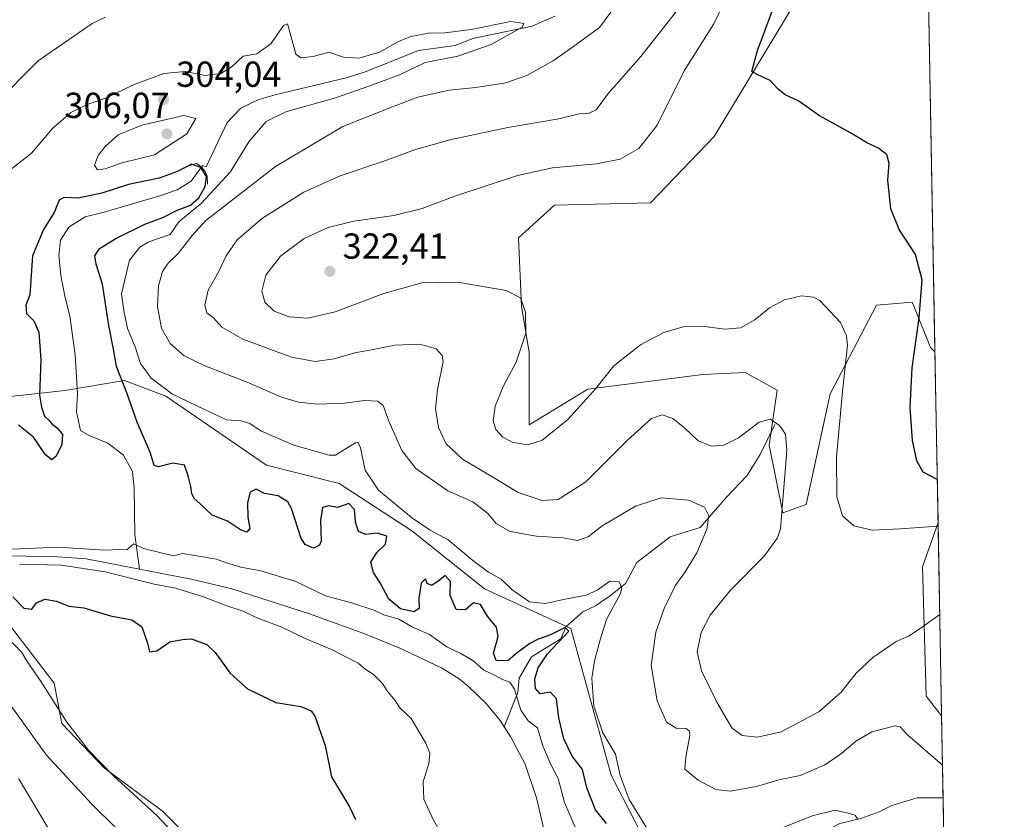
# Model space of a CAD drawing. Units: metres. Extents: x 625870 to 629361, y 4653218 to 4655593.
# Drawn here: x 629088 to 629361, y 4654201 to 4654423 of the extents above; entities that cross this region are included whole.
import ezdxf

# ---------------------------------------------------------------- set-up
doc = ezdxf.new("R2010")
doc.units = ezdxf.units.M
doc.header["$MEASUREMENT"] = 0
for name, color, linetype, lineweight in [('Comarca CxS', 21, 'Continuous', 0), ('Comunidad Autónoma CxS', 142, 'Continuous', 0), ('Corriente natural lineal', 142, 'Continuous', 13), ('Cultivos herbáceos CxS', 92, 'Continuous', 0), ('Cultivos leñosos CxS', 92, 'Continuous', 0), ('Curva de nivel maestra', 30, 'Continuous', 30), ('Curva de nivel normal', 30, 'Continuous', 0), ('Espacio natural protegido CxS', 121, 'Continuous', 0), ('Matorral CxS', 135, 'Continuous', 0), ('Municipio CxS', 4, 'Continuous', 0), ('Presa lineal', 203, 'Continuous', 0), ('Provincia CxS', 1, 'Continuous', 0), ('Punto de cota en terreno', 7, 'Continuous', 0), ('Rótulo de punto de cota en terreno', 7, 'Continuous', 0)]:
    doc.layers.add(name, color=color, linetype=linetype, lineweight=lineweight)
doc.styles.add('Style-Arial', font='txt')

# ---------------------------------------------------------------- blocks, each defined once
blk = doc.blocks.new('*U5')
at = {"layer": 'Cultivos herbáceos CxS', "color": 92, "linetype": 'Continuous', "lineweight": 0}
blk.add_polyline3d([(629339.2988, 4654464.3292, 325.7296999999962), (629341.7438000003, 4654330.5996, 326.1410999999935), (629340.5422999999, 4654331.8103, 325.7370999999985), (629335.7836999996, 4654343.5441, 324.0353999999934), (629335.4447, 4654344.380100001, 323.9719000000041), (629325.5676999995, 4654343.5825, 322.2378000000026), (629312.7317000005, 4654318.971100001, 318.1870999999956), (629306.0651000004, 4654288.332900001, 316.5473999999958), (629299.6120999996, 4654286.0613, 314.4643000000069), (629295.8677000003, 4654304.787900001, 314.4763999999996), (629298.0295000002, 4654319.976299999, 316.9523000000045), (629289.1996999999, 4654324.856699999, 318.1092999999965), (629277.4335000003, 4654324.321699999, 317.8478999999934), (629245.5960999997, 4654320.306500001, 320.5311999999976), (629229.3004999999, 4654310.412900001, 320.6358999999939), (629229.2999, 4654330.496300001, 320.0515000000014), (629227.2297, 4654343.168299999, 319.9903999999952), (629226.3454999998, 4654362.205700001, 322.293399999995), (629236.3898999998, 4654371.2293, 322.0008999999991), (629262.9937000005, 4654371.942500001, 322.7311000000045), (629280.6004999997, 4654390.2283, 323.1622000000062), (629304.8448999999, 4654430.553300001, 325.8561000000045)], dxfattribs=at)
blk.add_3dface([(629342.6085000001, 4654283.3025, 321.0840999999928), (629343.5865000002, 4654229.807700001, 312.9983000000066), (629339.2757000001, 4654235.265100001, 312.3000000000029), (629338.3239000002, 4654271.066500001, 318.2926000000007)], dxfattribs=at)
blk = doc.blocks.new('*U7')
at = {"layer": 'Matorral CxS', "color": 135, "linetype": 'Continuous', "lineweight": 0}
for points in [[(629304.8448999999, 4654430.553300001, 325.8561000000045), (629280.6004999997, 4654390.2283, 323.1622000000062), (629262.9937000005, 4654371.942500001, 322.7311000000045), (629236.3898999998, 4654371.2293, 322.0008999999991), (629226.3454999998, 4654362.205700001, 322.293399999995), (629227.2297, 4654343.168299999, 319.9903999999952), (629229.2999, 4654330.496300001, 320.0515000000014), (629229.3004999999, 4654310.412900001, 320.6358999999939), (629245.5960999997, 4654320.306500001, 320.5311999999976), (629277.4335000003, 4654324.321699999, 317.8478999999934), (629289.1996999999, 4654324.856699999, 318.1092999999965), (629298.0295000002, 4654319.976299999, 316.9523000000045), (629295.8677000003, 4654304.787900001, 314.4763999999996), (629299.6120999996, 4654286.0613, 314.4643000000069), (629306.0651000004, 4654288.332900001, 316.5473999999958), (629312.7317000005, 4654318.971100001, 318.1870999999956), (629325.5676999995, 4654343.5825, 322.2378000000026), (629335.4447, 4654344.380100001, 323.9719000000041), (629335.7836999996, 4654343.5441, 324.0353999999934), (629340.5422999999, 4654331.8103, 325.7370999999985), (629341.7438000003, 4654330.5996, 326.1410999999935), (629342.6085000001, 4654283.3025, 321.0840999999928), (629338.3239000002, 4654271.066500001, 318.2926000000007), (629339.2757000001, 4654235.265100001, 312.3000000000029), (629343.5865000002, 4654229.807700001, 312.9983000000066), (629344.2988, 4654190.851, 311.7477000000072)], [(629268.2780999999, 4654181.7927, 299.1282999999967), (629252.0170999998, 4654213.297300001, 303.2498000000051), (629240.8381000003, 4654253.9485, 302.4937000000064), (629217.0097000003, 4654264.936100001, 303.3325000000041), (629196.8695, 4654281.048699999, 303.8323999999994), (629176.7289000005, 4654294.140500001, 303.3585000000021), (629156.5883, 4654299.176100001, 302.2452999999951), (629128.6891000001, 4654318.358700001, 304.7019), (629117.2008999997, 4654322.651699999, 299.7727000000014), (629100.7242999999, 4654319.8937, 297.7125999999989), (629074.7215, 4654317.009500001, 301.965200000006)]]:
    blk.add_polyline3d(points, dxfattribs=at)
blk = doc.blocks.new('*U17')
at = {"layer": 'Matorral CxS', "color": 135, "linetype": 'Continuous', "lineweight": 0}
blk.add_polyline3d([(628763.4170000004, 4654324.318499999, 311.1674000000057), (628777.8734999998, 4654315.270500001, 310.1858999999968), (628793.3835000005, 4654313.664899999, 303.2932000000001), (628801.9407000003, 4654298.682700001, 302.5032999999967), (628820.1867000004, 4654286.4813, 299.6049999999959), (628898.8057000004, 4654292.363700001, 297.4472999999998), (628930.9275000002, 4654300.526900001, 297.929099999994), (628978.2895000001, 4654298.928500001, 296.8454999999958), (629012.1864999998, 4654287.0097, 296.2164000000048), (629052.2986000003, 4654278.4475, 295.9492999999929), (629077.9691000005, 4654264.5349, 299.5700999999972), (629097.7571, 4654238.851700001, 304.7543000000005), (629099.8964999998, 4654227.615900001, 305.959799999997), (629111.6624999996, 4654215.308900001, 305.6350999999996), (629127.6475000001, 4654203.4123, 304.7062000000006), (629145.3563000001, 4654185.756300001, 303.9845999999961)], dxfattribs=at)
blk = doc.blocks.new('5PATER')
at = {"layer": 'Cultivos leñosos CxS', "linetype": 'Continuous', "lineweight": 0}
h = blk.add_hatch(color=51, dxfattribs=at)
edge = h.paths.add_edge_path()
edge.add_ellipse((0, 0), major_axis=(-0.1095731443231308, -0.1110710700762829), ratio=0.9994222409660322, start_angle=0, end_angle=360)

msp = doc.modelspace()

# ---------------------------------------------------------------- linework, layer by layer
at = {"layer": 'Comarca CxS', "color": 21, "linetype": 'Continuous', "lineweight": 0, "flags": 128}
msp.add_lwpolyline([(626101.4374000003, 4653220.9418), (625911.1300009273, 4653217.51998349), (625899.0814, 4653895.1122), (625870.0000009277, 4655530.589983463), (629318.670000952, 4655592.639983464), (629360.9600009517, 4653279.549983488)], close=True, dxfattribs=at)
at = {"layer": 'Comunidad Autónoma CxS', "color": 142, "linetype": 'Continuous', "lineweight": 0, "flags": 128}
msp.add_lwpolyline([(626101.4374000003, 4653220.9418), (625911.1300009273, 4653217.51998349), (625899.0814, 4653895.1122), (625870.0000009277, 4655530.589983463), (629318.670000952, 4655592.639983464), (629360.9600009517, 4653279.549983488)], close=True, dxfattribs=at)
at = {"layer": 'Corriente natural lineal', "color": 142, "linetype": 'Continuous', "lineweight": 13}
for points in [[(629236.4101, 4654423.5701, 305.5466000000015), (629230.1601, 4654420.8101, 305.5264000000025), (629213.7200999996, 4654417.4001, 305.2094999999972), (629208.8300999999, 4654415.5001, 305.1435999999958), (629198.6700999998, 4654414.0601, 305.0005999999994), (629184.1601, 4654408.3201, 304.6100000000006), (629179.0301000001, 4654406.590100001, 304.2900999999983), (629158.9600999998, 4654401.8101, 303.6227999999974), (629154.4200999998, 4654400.4901, 303.5239000000001), (629149.4801000003, 4654398.090100001, 303.397299999997), (629145.6501000002, 4654394.120100001, 303.2213999999949), (629139.8901000004, 4654381.8301, 302.0417000000016), (629138.8300999999, 4654382.220100001, 302.3362000000052), (629135.7100999998, 4654377.860099999, 300.0056999999942), (629131.8601000002, 4654375.530099999, 299.8978999999963), (629127.2701000003, 4654373.960100001, 299.5206999999937), (629111.6501000002, 4654369.280099999, 298.9159999999974), (629106.3901000004, 4654368.0601, 299.0763000000007), (629101.7801000001, 4654365.1501, 299.3601000000053), (629099.5100999996, 4654361.5801, 299.2231000000029), (629099.0701000001, 4654357.270099999, 298.3650999999954), (629099.6201, 4654351.850099999, 297.6711000000068), (629100.6700999998, 4654346.0101, 297.3462), (629102.1001000004, 4654340.5801, 297.0843000000023), (629103.6201, 4654329.790100001, 296.8684999999969), (629104.2600999996, 4654319.0101, 296.7697999999946), (629103.9401000004, 4654313.9801, 296.8405000000057), (629105.0401, 4654308.850099999, 297.5482000000048), (629107.4901000002, 4654307.470100001, 296.5865000000049), (629112.6201, 4654305.350099999, 296.2690000000002), (629116.9700999996, 4654301.970100001, 296.2455000000046), (629119.4200999998, 4654297.450099999, 296.2837), (629119.9001000002, 4654292.7501, 296.0717000000004), (629120.0800999999, 4654279.9901, 295.5391999999993), (629121.4401000004, 4654270.390100001, 294.7937999999995)], [(629297.3501000004, 4654310.5101, 315.3098000000027), (629293.3300999999, 4654302.140100001, 314.1264999999985), (629289.6801000005, 4654296.290100001, 312.8320999999996), (629283.9801000003, 4654290.380100001, 311.2427000000025), (629276.7401000002, 4654281.9801, 309.6840999999986), (629268.4401000004, 4654279.370100001, 308.9812999999995), (629259.1201, 4654272.2601, 308.2826999999961), (629256.0100999996, 4654266.450099999, 307.1442999999999), (629251.8501000004, 4654263.120100001, 305.5663999999961), (629247.7401000002, 4654260.2401, 304.9977000000072), (629244.2401000002, 4654258.620100001, 304.179099999994), (629239.6101000002, 4654254.5701, 302.7866000000067), (629238.1501000002, 4654251.120100001, 301.475099999996), (629229.9501, 4654246.120100001, 300.1157999999996), (629226.5500999996, 4654240.220100001, 297.6310999999987), (629226.1601, 4654236.2301, 295.8871999999974), (629222.4501, 4654226.7601, 293.6067999999942)], [(629080.9801000003, 4654274.170100001, 295.6021000000038), (629098.7901, 4654273.8301, 295.2244999999967), (629106.6601, 4654273.2601, 295.0449999999983), (629121.4401000004, 4654270.390100001, 294.7937999999995)], [(629121.4401000004, 4654270.390100001, 294.7937999999995), (629135.6700999998, 4654267.640100001, 294.5478000000003), (629146.6601, 4654265.090100001, 294.5339999999997), (629168.4801000003, 4654257.9901, 294.3083000000042), (629183.5701000001, 4654252.5701, 294.0717000000004), (629193.5401, 4654248.530099999, 294.1622999999963), (629205.0301000001, 4654243.120100001, 293.9961000000039), (629209.9700999996, 4654239.9901, 294.0550999999978), (629212.6201, 4654237.770099999, 293.739499999996), (629217.4200999998, 4654233.1801, 293.6018999999943), (629221.3300999999, 4654228.5101, 293.7048000000068), (629222.4501, 4654226.7601, 293.6067999999942)], [(629222.4501, 4654226.7601, 293.6067999999942), (629224.2001, 4654224.020099999, 293.8907999999938), (629228.2001, 4654216.380100001, 293.5769), (629231.3800999997, 4654207.0701, 293.4665999999997), (629233.1601, 4654199.620100001, 293.3641999999964), (629233.8501000004, 4654192.700099999, 293.3598999999958), (629232.3300999999, 4654188.9901, 293.1447999999946), (629229.1300999997, 4654184.720100001, 293.2697000000044), (629228.7001, 4654181.040100001, 293.1178000000073), (629228.7600999996, 4654177.0101, 292.9633000000031), (629229.5701000001, 4654171.590100001, 292.8295000000071), (629231.2701000003, 4654167.290100001, 292.7940999999992), (629233.7100999998, 4654162.3101, 292.6420000000071)], [(629344.0027999999, 4654207.0406, 308.9253000000026), (629336.8601000002, 4654207.0701, 308.1444999999949), (629329.7901, 4654204.9101, 307.3972000000067), (629326.2500999998, 4654203.200099999, 306.9051999999938), (629321.2001, 4654201.3301, 306.0255999999936), (629315.4401000004, 4654199.9801, 304.9734000000026), (629311.3000999996, 4654197.8201, 303.9784999999974), (629308.1401000004, 4654196.9901, 303.6083000000072), (629302.4700999996, 4654192.840100001, 302.4551999999967), (629297.5401, 4654188.390100001, 301.2645000000048), (629290.1501000002, 4654184.550100001, 301.0724000000046), (629284.9801000003, 4654180.7301, 300.5338000000047), (629282.8601000002, 4654178.7501, 300.0040000000009), (629274.5800999999, 4654174.170100001, 298.3203000000067), (629272.0201000003, 4654174.2501, 297.7856999999931), (629269.9001000002, 4654175.3301, 297.4663), (629269.4501, 4654179.190099999, 297.7887000000046), (629268.7600999996, 4654180.420100001, 298.3684000000067), (629265.3201000001, 4654180.4301, 297.9348000000027), (629262.8901000004, 4654179.270099999, 296.891300000003), (629255.5800999999, 4654178.280099999, 294.6950999999972), (629250.7001, 4654176.6801, 294.2774000000064), (629240.4401000004, 4654168.520099999, 293.4205999999977), (629233.7100999998, 4654162.3101, 292.6420000000071)]]:
    msp.add_polyline3d(points, dxfattribs=at)
at = {"layer": 'Cultivos herbáceos CxS', "color": 92, "linetype": 'Continuous', "lineweight": 0, "extrusion": (-5.622409270648205e-05, 0.003075312302694514, 0.9999952696353581), "elevation": 14604.2755421417, "flags": 128}
msp.add_lwpolyline([(629339.3161192167, 4654441.42634018), (629341.7610423442, 4654307.696007798)], dxfattribs=at)
at = {"layer": 'Cultivos herbáceos CxS', "color": 92, "linetype": 'Continuous', "lineweight": 0, "extrusion": (0.002731708213970777, -0.1494041351363747, 0.9887724420585283), "elevation": -693332.5120072511, "flags": 128}
msp.add_lwpolyline([(714322.2270735167, 4589930.180893327), (714322.2270735167, 4589876.06961476)], dxfattribs=at)
at = {"layer": 'Cultivos herbáceos CxS', "color": 92, "linetype": 'Continuous', "lineweight": 0}
for points in [[(629304.8448999999, 4654430.553300001, 325.8561000000045), (629280.6004999997, 4654390.2283, 323.1622000000062), (629262.9937000005, 4654371.942500001, 322.7311000000045), (629236.3898999998, 4654371.2293, 322.0008999999991), (629226.3454999998, 4654362.205700001, 322.293399999995), (629227.2297, 4654343.168299999, 319.9903999999952), (629229.2999, 4654330.496300001, 320.0515000000014), (629229.3004999999, 4654310.412900001, 320.6358999999939), (629245.5960999997, 4654320.306500001, 320.5311999999976), (629277.4335000003, 4654324.321699999, 317.8478999999934), (629289.1996999999, 4654324.856699999, 318.1092999999965), (629298.0295000002, 4654319.976299999, 316.9523000000045), (629295.8677000003, 4654304.787900001, 314.4763999999996), (629299.6120999996, 4654286.0613, 314.4643000000069), (629306.0651000004, 4654288.332900001, 316.5473999999958), (629312.7317000005, 4654318.971100001, 318.1870999999956), (629325.5676999995, 4654343.5825, 322.2378000000026), (629335.4447, 4654344.380100001, 323.9719000000041), (629335.7836999996, 4654343.5441, 324.0353999999934), (629340.5422999999, 4654331.8103, 325.7370999999985), (629341.7438000003, 4654330.5996, 326.1410999999935)], [(629342.6085000001, 4654283.3025, 321.0840999999928), (629338.3239000002, 4654271.066500001, 318.2926000000007), (629339.2757000001, 4654235.265100001, 312.3000000000029), (629343.5865000002, 4654229.807700001, 312.9983000000066)]]:
    msp.add_polyline3d(points, dxfattribs=at)
at = {"layer": 'Curva de nivel maestra', "color": 30, "linetype": 'Continuous', "lineweight": 30, "flags": 128}
for points, elevation in [([(629342.3904999997, 4654295.228), (629338.4400000004, 4654297.2601), (629336.7699999996, 4654300.440099999), (629335.5499999998, 4654306.020099999), (629334.9199999999, 4654315.210100001), (629335.4699999997, 4654326.1801), (629337.4000000004, 4654340.0701), (629338.1799999997, 4654350.520099999), (629336.3200000003, 4654357.550100001), (629331.8799999999, 4654364.550100001), (629329.5599999997, 4654370.220100001), (629328.7100000001, 4654378.220100001), (629329.0899999999, 4654382.890100001), (629328.4600000001, 4654385.220100001), (629326.0999999996, 4654387.0601), (629322.9199999999, 4654388.540100001), (629318.3300000001, 4654391.3201), (629309.8099999997, 4654396.040100001), (629304.0499999998, 4654400.0801), (629300.2800000003, 4654401.850099999), (629298.25, 4654403.440099999), (629296.0999999996, 4654405.7601), (629292.5099999999, 4654407.4101), (629291.0300000003, 4654408.280099999), (629292.6200000001, 4654414.130100001), (629300.7000000002, 4654436.0101)], 325), ([(629250.7999999998, 4654199.920100001), (629247.7300000006, 4654203.720100001), (629245.2800000003, 4654209.800100001), (629244.1299999999, 4654214.880100001), (629241.2699999996, 4654218.640100001), (629238.9000000004, 4654223.390100001), (629237.5599999997, 4654229.200099999), (629236.9199999999, 4654234.4801), (629235.2100000001, 4654236.3201), (629232.4100000003, 4654235.890100001), (629231.0800000001, 4654237.360099999), (629230.9000000004, 4654240.050100001), (629231.8200000003, 4654243.0801), (629234.4500000002, 4654246.970100001), (629240.29, 4654253.210100001), (629239.3399999999, 4654254.220100001), (629235.2100000001, 4654252.2601), (629231.8700000001, 4654250.9801), (629229.4900000002, 4654249.8201), (629226.0300000003, 4654247.2401), (629223.4500000002, 4654244.9901), (629220.2100000001, 4654245.0701), (629219.5, 4654247.1501), (629220.79, 4654251.790100001), (629220.3300000001, 4654254.380100001), (629217.8200000003, 4654257.370100001), (629215.8300000001, 4654260.630100001), (629213.8799999999, 4654261.0601), (629211.7400000002, 4654259.140100001), (629209.1500000004, 4654259.2301), (629207.4600000001, 4654263.100099999), (629207.5199999996, 4654267.020099999), (629206.1100000005, 4654268.6501), (629204.4400000004, 4654267.270099999), (629202.3399999999, 4654265.870100001), (629201.0999999996, 4654266.4301), (629200.5999999996, 4654267.700099999), (629199.4199999999, 4654266.4901), (629198.7999999998, 4654262.350099999), (629198.8600000005, 4654259.520099999), (629197.3600000005, 4654258.620100001), (629193.6699999999, 4654259.460100001), (629190.4199999999, 4654262.140100001), (629188.0499999998, 4654266.640100001), (629186.2000000002, 4654269.520099999), (629185.4900000002, 4654272.3201), (629187.1200000001, 4654275.0601), (629189.5499999998, 4654277.3201), (629189.8899999997, 4654279.550100001), (629187.3200000003, 4654280.4101), (629184.1200000001, 4654280.030099999), (629182.0599999997, 4654280.880100001), (629181.2000000002, 4654283.440099999), (629180.9600000001, 4654286.9001), (629179.4299999997, 4654288.600099999), (629176.2000000002, 4654287.5001), (629173.8700000001, 4654287.9101), (629172.1100000005, 4654287.470100001), (629171.5700000003, 4654283.9801), (629171.7100000001, 4654278.210100001), (629171.29, 4654277.030099999), (629169.5899999999, 4654276.2301), (629167.2599999999, 4654277.2301), (629166.1600000003, 4654278.870100001), (629163.5300000003, 4654287.1801), (629162.4500000002, 4654289.0601), (629159.8499999996, 4654290.7601), (629156, 4654291.340100001), (629153.7199999997, 4654292.530099999), (629152.0599999997, 4654291.720100001), (629151.2800000003, 4654288.9001), (629151.4000000004, 4654284.770099999), (629151.9900000002, 4654281.6501), (629151.1600000003, 4654280.6801), (629149.4199999999, 4654281.3101), (629145.7800000003, 4654283.7301), (629141.5, 4654285.3301), (629138.2199999997, 4654288.4801), (629136.6100000005, 4654289.9301), (629135.9000000004, 4654291.2401), (629135.6600000003, 4654293.340100001), (629134.8899999997, 4654296.2301), (629133.8899999997, 4654299.2301), (629130.5899999999, 4654299.790100001), (629126.6200000001, 4654298.7401), (629125.4800000006, 4654299.110099999), (629124.4500000002, 4654302.530099999), (629120.7199999997, 4654311.100099999), (629117.9199999999, 4654319.270099999), (629115.0499999998, 4654326.540100001), (629114.1500000004, 4654331.4001), (629112.9199999999, 4654337.960100001), (629111.1799999997, 4654349.4001), (629109.4199999999, 4654354.890100001), (629109.0099999999, 4654357.220100001), (629110.2699999996, 4654359.280099999), (629114.8399999999, 4654362.050100001), (629122.8700000001, 4654365.970100001), (629127.8700000001, 4654367.860099999), (629131.8700000001, 4654369.8201), (629135.54, 4654371.280099999), (629137.8700000001, 4654373.280099999), (629139.6100000005, 4654376.460100001), (629139.9400000004, 4654379.220100001), (629138.3700000001, 4654381.640100001), (629135.7599999999, 4654382.640100001), (629131.9000000004, 4654380.600099999), (629126.8700000001, 4654378.710100001), (629118.3899999997, 4654376.9901), (629110.9600000001, 4654374.5801), (629104.3799999999, 4654373.220100001), (629100.4199999999, 4654373.390100001), (629099.1200000001, 4654372.610099999), (629097.7199999997, 4654369.220100001), (629094.8099999997, 4654364.550100001), (629091.75, 4654357.2401), (629091.04, 4654346.4001), (629089.9400000004, 4654343.590100001), (629090.0899999999, 4654341.210100001), (629092.0800000001, 4654339.170100001), (629093.54, 4654336.0701), (629094.1100000005, 4654328.420100001), (629093.6600000003, 4654318.590100001), (629094.2599999999, 4654315.280099999), (629095.1100000005, 4654312.790100001), (629096.2999999998, 4654311.6501), (629097.2000000002, 4654310.540100001), (629098.5899999999, 4654309.610099999), (629100.04, 4654307.6801), (629099.8499999996, 4654304.960100001), (629098.3399999999, 4654301.7601), (629097.1100000005, 4654300.7401), (629095.3899999997, 4654302.0701), (629092.0300000003, 4654306.9901), (629087.8700000001, 4654310.340100001)], 300), ([(629086.3200000003, 4654262.700099999), (629089.3099999997, 4654259.5801), (629091.5800000001, 4654259.350099999), (629092.8799999999, 4654261.040100001), (629095.2000000002, 4654262.090100001), (629098.4000000004, 4654261.5001), (629101.8099999997, 4654260.1501), (629105.9900000002, 4654259.720100001), (629113.3899999997, 4654257.520099999), (629119.2400000002, 4654256.4001), (629122.04, 4654254.450099999), (629123.6399999997, 4654249.940099999), (629124.2100000001, 4654247.550100001), (629126.2000000002, 4654247.8301), (629129.7999999998, 4654250.3201), (629133.2999999998, 4654250.9301), (629135.8200000003, 4654251.1501), (629140.0199999996, 4654249.520099999), (629142.3600000005, 4654247.300100001), (629146.4900000002, 4654241.630100001), (629151.3200000003, 4654237.2501), (629159.1299999999, 4654233.5001), (629166.0499999998, 4654232.380100001), (629168.9400000004, 4654231.170100001), (629169.9900000002, 4654229.7301), (629172.8200000003, 4654221.530099999), (629174.5499999998, 4654212.870100001), (629179.5599999997, 4654204.530099999), (629181.2199999997, 4654201.0601)], 300)]:
    msp.add_lwpolyline(points, dxfattribs=dict(at, elevation=elevation))
at = {"layer": 'Curva de nivel normal', "color": 30, "linetype": 'Continuous', "lineweight": 0, "flags": 128}
for points, elevation in [([(629342.6260000002, 4654282.3452), (629332.0999999996, 4654281.590100001), (629324.4000000004, 4654281.210100001), (629319.25, 4654282.4301), (629316.1399999997, 4654285.1801), (629314.54, 4654290.460100001), (629314.4600000001, 4654301.4001), (629316.1799999997, 4654319.640100001), (629317.54, 4654332.450099999), (629317.2599999999, 4654335.050100001), (629315.5599999997, 4654338.7301), (629309.8399999999, 4654344.840100001), (629308.0800000001, 4654345.7401), (629304.7800000003, 4654346.100099999), (629300.0899999999, 4654345.040100001), (629295.8899999997, 4654342.780099999), (629291.8899999997, 4654339.4801), (629287.8899999997, 4654337.280099999), (629283.5599999997, 4654336.9101), (629277.8899999997, 4654337.6501), (629272.04, 4654337.5101), (629266.6399999997, 4654335.940099999), (629260.2199999997, 4654332.600099999), (629252.8300000001, 4654326.780099999), (629247.8200000003, 4654320.4301), (629240.0599999997, 4654311.840100001), (629232.8799999999, 4654306.090100001), (629228.8499999996, 4654304.8201), (629224.6200000001, 4654305.5701), (629221.9199999999, 4654307.0601), (629220.0800000001, 4654309.140100001), (629219.3799999999, 4654311.540100001), (629219.9000000004, 4654315.540100001), (629222.2199999997, 4654321.210100001), (629225.7100000001, 4654327.7501), (629228.4400000004, 4654335.800100001), (629228.2999999998, 4654341.640100001), (629226.9199999999, 4654345.590100001), (629223, 4654347.5701), (629209.54, 4654349.9301), (629199.5999999996, 4654349.710100001), (629189.0800000001, 4654346.8101), (629175.5899999999, 4654341.6801), (629168.0099999999, 4654339.9801), (629162.8399999999, 4654340.280099999), (629158.6600000003, 4654341.860099999), (629156.1500000004, 4654344.370100001), (629155.3300000001, 4654347.470100001), (629156.4100000003, 4654351.8301), (629160.4400000004, 4654357.1601), (629167.04, 4654362.050100001), (629173.6799999997, 4654365.030099999), (629180.7800000003, 4654366.800100001), (629191.8700000001, 4654368.380100001), (629199.7300000006, 4654370.3101), (629208.7800000003, 4654373.710100001), (629226.1299999999, 4654379.460100001), (629235.7800000003, 4654381.550100001), (629247.9600000001, 4654382.690099999), (629254.5499999998, 4654384.040100001), (629259.7000000002, 4654386.9101), (629264.8099999997, 4654393.4301), (629272.2800000003, 4654408.470100001), (629280.4800000006, 4654421.4801), (629283.9800000006, 4654428.8301)], 320), ([(629343.0736999996, 4654257.8564), (629337.6100000005, 4654253.950099999), (629334.4000000004, 4654251.840100001), (629330.9600000001, 4654250.390100001), (629324.5599999997, 4654245.940099999), (629319.8899999997, 4654241.640100001), (629315.7300000006, 4654236.360099999), (629309.5999999996, 4654230.880100001), (629299.1500000004, 4654225.3201), (629292.5599999997, 4654223.880100001), (629288.3099999997, 4654224.3201), (629285.4800000006, 4654226.460100001), (629281.3300000001, 4654233.5601), (629277.04, 4654242.200099999), (629275.9000000004, 4654247.540100001), (629277, 4654252.880100001), (629279.4400000004, 4654257.6501), (629285.0700000003, 4654264.590100001), (629294.5, 4654274.0801), (629298.0899999999, 4654279.0701), (629298.9299999997, 4654281.590100001), (629300.7000000002, 4654303.3101), (629300.3300000001, 4654307.800100001), (629298.7000000002, 4654310.220100001), (629296.0700000003, 4654312.0001), (629293.0199999996, 4654311.1601), (629287.3200000003, 4654306.790100001), (629283.25, 4654304.7301), (629279.8300000001, 4654304.450099999), (629276.1699999999, 4654305.9801), (629272.5, 4654309.5001), (629269.1600000003, 4654312.1601), (629266.2100000001, 4654313.1501), (629263.2400000002, 4654312.1501), (629256.5499999998, 4654306.1801), (629245.0099999999, 4654294.5801), (629237.3799999999, 4654289.7401), (629232.9100000003, 4654289.440099999), (629226.3099999997, 4654291.640100001), (629219.4800000006, 4654295.8101), (629210.8799999999, 4654300.870100001), (629206.2400000002, 4654305.210100001), (629204.1799999997, 4654309.630100001), (629203.3700000001, 4654314.9001), (629203.9900000002, 4654320.210100001), (629205.5099999999, 4654327.940099999), (629205.2800000003, 4654329.610099999), (629203.5999999996, 4654331.4101), (629199.0800000001, 4654332.7301), (629192.1699999999, 4654332.4901), (629186.0999999996, 4654331.2401), (629181.0099999999, 4654330.3201), (629175.2800000003, 4654328.720100001), (629170.0800000001, 4654327.940099999), (629163.4800000006, 4654329.1501), (629150.0099999999, 4654334.1601), (629144.2000000002, 4654337.4301), (629141.8799999999, 4654340.0701), (629140.0800000001, 4654341.4001), (629139.4600000001, 4654343.5801), (629140.4199999999, 4654347.6801), (629143.3399999999, 4654352.920100001), (629145.3799999999, 4654357.2501), (629148.4900000002, 4654361.690099999), (629155.5, 4654367.670100001), (629166.9400000004, 4654374.880100001), (629176.9400000004, 4654379.340100001), (629189.0800000001, 4654383.420100001), (629197.5899999999, 4654386.600099999), (629207.3600000005, 4654389.350099999), (629223.4500000002, 4654392.8101), (629237.5499999998, 4654395.140100001), (629243.2300000006, 4654396.5101), (629245.8200000003, 4654396.640100001), (629247.9000000004, 4654397.630100001), (629251.2699999996, 4654402.2401), (629260.3099999997, 4654412.460100001), (629270.8600000005, 4654425.950099999)], 315), ([(629111.9900000002, 4654423.3301), (629108.25, 4654421.5601), (629093.2999999998, 4654411.2401), (629081.3600000005, 4654399.220100001)], 310), ([(629343.8373999996, 4654216.0864), (629334.1600000003, 4654224.530099999), (629332.0899999999, 4654226.7501), (629330.7300000006, 4654227.050100001), (629324.2400000002, 4654225.300100001), (629319.8099999997, 4654222.7601), (629315.8899999997, 4654219.340100001), (629311.2199999997, 4654216.220100001), (629304.4400000004, 4654213.2601), (629298.8799999999, 4654212.100099999), (629292.2999999998, 4654210.170100001), (629284.9800000006, 4654208.890100001), (629281.04, 4654209.360099999), (629276.1200000001, 4654211.9101), (629272.4400000004, 4654214.970100001), (629272.7000000002, 4654218.280099999), (629273.8499999996, 4654224.380100001), (629273.79, 4654225.550100001), (629272.8300000001, 4654226.300100001), (629270.0199999996, 4654226.370100001), (629267.3600000005, 4654228.020099999), (629264.8399999999, 4654233.960100001), (629263.1699999999, 4654243.6801), (629264.4000000004, 4654252.960100001), (629266.7100000001, 4654259.520099999), (629269.7400000002, 4654265.8201), (629272.5599999997, 4654269.670100001), (629275.8300000001, 4654274.960100001), (629278.54, 4654281.530099999), (629279.0700000003, 4654285.1501), (629277.8700000001, 4654287.630100001), (629273.5, 4654289.5001), (629265.9500000002, 4654290.200099999), (629258.7999999998, 4654287.850099999), (629249.54, 4654282.4001), (629245.6399999997, 4654279.4001), (629242.7100000001, 4654278.380100001), (629238.7599999999, 4654279.090100001), (629231.3399999999, 4654279.530099999), (629227.5800000001, 4654280.2401), (629223.8600000005, 4654280.9801), (629220.1900000004, 4654283.0801), (629217.8600000005, 4654285.860099999), (629213.7400000002, 4654289.0701), (629206.8499999996, 4654292.100099999), (629197.9800000006, 4654298.290100001), (629194.1100000005, 4654303.2601), (629190.5, 4654311.440099999), (629188.9199999999, 4654315.790100001), (629187.3799999999, 4654316.940099999), (629183.7199999997, 4654317.100099999), (629178.2599999999, 4654316.420100001), (629170.6200000001, 4654316.140100001), (629165.4699999997, 4654316.6501), (629160.7699999996, 4654318.100099999), (629151.2000000002, 4654322.2401), (629139.5199999996, 4654326.780099999), (629133.7599999999, 4654329.5101), (629129.9000000004, 4654332.920100001), (629127.5300000003, 4654337.170100001), (629126.3799999999, 4654343.140100001), (629126.6799999997, 4654348.890100001), (629127.7800000003, 4654352.890100001), (629129.3399999999, 4654355.220100001), (629132.0999999996, 4654357.890100001), (629135.9400000004, 4654362.890100001), (629139.7800000003, 4654366.9801), (629145.5099999999, 4654371.390100001), (629159.0800000001, 4654381.970100001), (629177.7000000002, 4654393.030099999), (629190.75, 4654398.2401), (629198.54, 4654401.190099999), (629207.2100000001, 4654403.090100001), (629214.5499999998, 4654403.8201), (629222.8799999999, 4654405.1801), (629228.6500000004, 4654407.1801), (629235.9600000001, 4654411.210100001), (629242.3200000003, 4654415.720100001), (629248.8499999996, 4654420.4301), (629251.9800000006, 4654424.7601)], 310), ([(629261.9500000002, 4654198.6601), (629257.0099999999, 4654206.610099999), (629254.5700000003, 4654213.220100001), (629253.2699999996, 4654219.190099999), (629249.7699999996, 4654225.090100001), (629247.2699999996, 4654232.470100001), (629246.7400000002, 4654240.2501), (629247.4199999999, 4654245.0601), (629249, 4654250.8201), (629250.7699999996, 4654256.4301), (629254.6399999997, 4654263.6801), (629255.04, 4654265.2601), (629254.2699999996, 4654266.9001), (629251.6399999997, 4654267.0801), (629248.2000000002, 4654264.610099999), (629245.1500000004, 4654263.1601), (629239.7599999999, 4654262.190099999), (629233.8099999997, 4654260.9001), (629229.4500000002, 4654261.350099999), (629224.5499999998, 4654264.7601), (629221.5800000001, 4654267.6801), (629218.1200000001, 4654269.5601), (629213.7699999996, 4654272.770099999), (629206.9100000003, 4654278.5701), (629201.9199999999, 4654281.2501), (629196.7000000002, 4654284.700099999), (629187.5700000003, 4654292.2501), (629183.9299999997, 4654297.880100001), (629182.5999999996, 4654304.020099999), (629181.8799999999, 4654305.5601), (629181.2000000002, 4654305.450099999), (629177.75, 4654303.3201), (629175.7000000002, 4654302.020099999), (629173.9500000002, 4654301.970100001), (629164.1699999999, 4654304.7501), (629155.1900000004, 4654308.610099999), (629151.8200000003, 4654310.860099999), (629149.5099999999, 4654311.4801), (629145.4800000006, 4654311.790100001), (629139.1900000004, 4654314.700099999), (629130.5800000001, 4654318.860099999), (629124.6200000001, 4654323.300100001), (629121.7100000001, 4654327.360099999), (629120.2000000002, 4654331.960100001), (629118.0999999996, 4654337.120100001), (629117.0199999996, 4654342.050100001), (629116.3899999997, 4654346.720100001), (629118.6600000003, 4654356.050100001), (629121.4900000002, 4654359.620100001), (629123.9800000006, 4654361.130100001), (629129.8700000001, 4654363.170100001), (629132.3200000003, 4654366.630100001), (629138.5999999996, 4654371.770099999), (629146.5300000003, 4654380.4101), (629151.7199999997, 4654388.770099999), (629156.4600000001, 4654394.440099999), (629161.8899999997, 4654397.110099999), (629175.7100000001, 4654400.970100001), (629185.2400000002, 4654404.300100001), (629193.4000000004, 4654407.350099999), (629200.54, 4654410.7401), (629209.5999999996, 4654412.5601), (629218.8200000003, 4654415.7301), (629227.4299999997, 4654420.540100001), (629227.8499999996, 4654421.610099999), (629224.29, 4654422.170100001), (629213.2800000003, 4654419.940099999), (629205.9400000004, 4654418.950099999), (629201.4699999997, 4654418.920100001), (629196.5300000003, 4654417.950099999), (629193.1600000003, 4654416.620100001), (629187.8600000005, 4654413.620100001), (629182.2000000002, 4654411.9901), (629177.8700000001, 4654412.2401), (629173.8700000001, 4654413.620100001), (629169.54, 4654412.450099999), (629166.0899999999, 4654412.0601), (629164.6600000003, 4654413.0601), (629162.7199999997, 4654420.220100001), (629162.3899999997, 4654421.520099999), (629161.3200000003, 4654421.0601), (629157.8200000003, 4654415.9801), (629153.8600000005, 4654413.200099999), (629150.0700000003, 4654412.5601), (629147.0700000003, 4654409.640100001), (629143.9699999997, 4654407.700099999), (629139.5899999999, 4654407.1801), (629134.0499999998, 4654408.2601), (629128.1799999997, 4654407.770099999), (629119.7000000002, 4654404.610099999), (629112.2699999996, 4654400.9801), (629106.9400000004, 4654399.100099999), (629102.3300000001, 4654396.890100001), (629097.4199999999, 4654392.540100001), (629091.4800000006, 4654385.630100001), (629084.1900000004, 4654379.960100001)], 305), ([(629133.6900000004, 4654396.130100001), (629122.0300000003, 4654393.390100001), (629115.4600000001, 4654390.700099999), (629111.9100000003, 4654387.550100001), (629109.9100000003, 4654385.0001), (629108.9500000002, 4654382.3101), (629109.7199999997, 4654381.0801), (629111.9199999999, 4654381.3101), (629116.4699999997, 4654382.960100001), (629125.54, 4654385.1601), (629134.4800000006, 4654391.020099999), (629136.9800000006, 4654395.220100001), (629133.6900000004, 4654396.130100001)], 305), ([(629242.4400000004, 4654198.0601), (629239.1600000003, 4654205.800100001), (629237.4000000004, 4654212.380100001), (629235.1600000003, 4654216.630100001), (629233.1600000003, 4654221.440099999), (629231.6799999997, 4654226.4801), (629229.04, 4654228.360099999), (629226.9900000002, 4654231.3101), (629225.2400000002, 4654237.170100001), (629223.9500000002, 4654239.130100001), (629221.9400000004, 4654239.800100001), (629219.7000000002, 4654241.0701), (629216.7800000003, 4654242.440099999), (629213.7199999997, 4654245.100099999), (629210.1799999997, 4654247.1801), (629206.54, 4654248.860099999), (629201.6900000004, 4654252.350099999), (629197.0199999996, 4654254.360099999), (629193.2000000002, 4654256.540100001), (629189.0899999999, 4654257.7601), (629186.3499999996, 4654259.020099999), (629180.1100000005, 4654261.110099999), (629172.9600000001, 4654263.0601), (629164.7100000001, 4654266.960100001), (629155.0499999998, 4654269.9901), (629149.4500000002, 4654271.0001), (629145.5099999999, 4654272.1801), (629142.7400000002, 4654273.220100001), (629136.7100000001, 4654274.220100001), (629133.29, 4654274.7301), (629130.7999999998, 4654274.140100001), (629122.54, 4654276.120100001), (629119.8700000001, 4654277.4101), (629117.8600000005, 4654275.770099999), (629115.8600000005, 4654275.8201), (629111.8399999999, 4654275.6801), (629098.79, 4654276.5001), (629081.8399999999, 4654275.7401)], 295), ([(629088.1500000004, 4654271.840100001), (629099.8099999997, 4654271.5001), (629111.9299999997, 4654269.6501), (629125.4199999999, 4654266.2601), (629131.3899999997, 4654265.100099999), (629139.1200000001, 4654262.790100001), (629145.8200000003, 4654260.1601), (629149.8300000001, 4654258.840100001), (629154.1699999999, 4654256.850099999), (629160.8200000003, 4654254.370100001), (629167.25, 4654251.190099999), (629174.5599999997, 4654248.1501), (629182.0099999999, 4654244.340100001), (629183.7999999998, 4654242.800100001), (629186.2599999999, 4654241.2501), (629188.7199999997, 4654238.710100001), (629190.0300000003, 4654236.690099999), (629192.0999999996, 4654234.100099999), (629193.5199999996, 4654231.9801), (629196.6399999997, 4654229.040100001), (629200.75, 4654222.2501), (629201.7999999998, 4654219.440099999), (629201.5499999998, 4654216.550100001), (629200, 4654211.530099999), (629200.1600000003, 4654206.720100001), (629202.6100000005, 4654201.2601), (629204.0599999997, 4654198.720100001)], 295), ([(629079.5700000003, 4654256.880100001), (629088.7699999996, 4654247.340100001), (629090.2999999998, 4654244.8301), (629093.9900000002, 4654239.4901), (629101.2599999999, 4654228.0601), (629107.2699999996, 4654220.270099999), (629114.2000000002, 4654213.200099999), (629126.2100000001, 4654202.210100001), (629133.6799999997, 4654194.200099999)], 305), ([(629085.4600000001, 4654233.020099999), (629095.6200000001, 4654218.870100001), (629108.1299999999, 4654205.370100001), (629114.9400000004, 4654198.620100001)], 310), ([(629087.8399999999, 4654212.460100001), (629091.4600000001, 4654206.440099999), (629099.2999999998, 4654193.2501)], 315), ([(629320.3600000005, 4654201.0601), (629319.5999999996, 4654202.220100001), (629317.3700000001, 4654202.880100001), (629314.1500000004, 4654203.670100001), (629307.7300000006, 4654202.110099999), (629299.2699999996, 4654198.6801)], 305)]:
    msp.add_lwpolyline(points, dxfattribs=dict(at, elevation=elevation))
at = {"layer": 'Espacio natural protegido CxS', "color": 121, "linetype": 'Continuous', "lineweight": 0, "flags": 128}
msp.add_lwpolyline([(625870.0000009277, 4655530.589983463), (629318.670000952, 4655592.639983464), (629360.9600009517, 4653279.549983488), (626101.4374000003, 4653220.9418)], dxfattribs=at)
at = {"layer": 'Matorral CxS', "color": 135, "linetype": 'Continuous', "lineweight": 0, "extrusion": (0.001943025864776814, -0.1062788184897681, 0.9943344695779723), "elevation": -493109.6363521653, "flags": 128}
msp.add_lwpolyline([(714314.4466963019, 4615784.031337581), (714314.4466963018, 4615736.456899443)], dxfattribs=at)
at = {"layer": 'Matorral CxS', "color": 135, "linetype": 'Continuous', "lineweight": 0, "extrusion": (0.00321823210087313, -0.1760447190846537, 0.9843769094531578), "elevation": -817019.0970201977, "flags": 128}
msp.add_lwpolyline([(714307.1209819104, 4569482.868196207), (714307.1209819104, 4569459.735894249)], dxfattribs=at)
at = {"layer": 'Matorral CxS', "color": 135, "linetype": 'Continuous', "lineweight": 0, "extrusion": (-0.003139017261414245, 0.1716872764831713, 0.9851464995950722), "elevation": 797396.9459795031, "flags": 128}
msp.add_lwpolyline([(-714319.0820838913, -4572922.8623992), (-714319.0820838913, -4572906.425954757)], dxfattribs=at)
at = {"layer": 'Matorral CxS', "color": 135, "linetype": 'Continuous', "lineweight": 0}
for points in [[(629304.8448999999, 4654430.553300001, 325.8561000000045), (629280.6004999997, 4654390.2283, 323.1622000000062), (629262.9937000005, 4654371.942500001, 322.7311000000045), (629236.3898999998, 4654371.2293, 322.0008999999991), (629226.3454999998, 4654362.205700001, 322.293399999995), (629227.2297, 4654343.168299999, 319.9903999999952), (629229.2999, 4654330.496300001, 320.0515000000014), (629229.3004999999, 4654310.412900001, 320.6358999999939), (629245.5960999997, 4654320.306500001, 320.5311999999976), (629277.4335000003, 4654324.321699999, 317.8478999999934), (629289.1996999999, 4654324.856699999, 318.1092999999965), (629298.0295000002, 4654319.976299999, 316.9523000000045), (629295.8677000003, 4654304.787900001, 314.4763999999996), (629299.6120999996, 4654286.0613, 314.4643000000069), (629306.0651000004, 4654288.332900001, 316.5473999999958), (629312.7317000005, 4654318.971100001, 318.1870999999956), (629325.5676999995, 4654343.5825, 322.2378000000026), (629335.4447, 4654344.380100001, 323.9719000000041), (629335.7836999996, 4654343.5441, 324.0353999999934), (629340.5422999999, 4654331.8103, 325.7370999999985), (629341.7438000003, 4654330.5996, 326.1410999999935)], [(628795.7899000002, 4654398.1349, 315.4409000000014), (628792.9153000005, 4654388.0759, 311.7464999999939), (628792.1606999999, 4654382.783299999, 310.4793999999966), (628793.6712999997, 4654375.978499999, 308.6873999999953), (628801.9857000001, 4654370.6853, 309.8960999999982), (628813.4263000004, 4654359.3957, 309.9419999999955), (628830.4627, 4654345.525900001, 309.7964000000065), (628857.0632999997, 4654333.8377, 308.4809999999998), (628924.4232999999, 4654316.9989, 306.5371000000014), (629019.4675000003, 4654316.912699999, 305.6980999999942), (629074.7215, 4654317.009500001, 301.965200000006), (629100.7242999999, 4654319.8937, 297.7125999999989), (629117.2008999997, 4654322.651699999, 299.7727000000014), (629128.6891000001, 4654318.358700001, 304.7019), (629156.5883, 4654299.176100001, 302.2452999999951), (629176.7289000005, 4654294.140500001, 303.3585000000021), (629196.8695, 4654281.048699999, 303.8323999999994), (629217.0097000003, 4654264.936100001, 303.3325000000041), (629240.8381000003, 4654253.9485, 302.4937000000064), (629252.0170999998, 4654213.297300001, 303.2498000000051), (629268.2780999999, 4654181.7927, 299.1282999999967)], [(629145.3563000001, 4654185.756300001, 303.9845999999961), (629127.6475000001, 4654203.4123, 304.7062000000006), (629111.6624999996, 4654215.308900001, 305.6350999999996), (629099.8964999998, 4654227.615900001, 305.959799999997), (629097.7571, 4654238.851700001, 304.7543000000005), (629077.9691000005, 4654264.5349, 299.5700999999972), (629052.2986000003, 4654278.4475, 295.9492999999929), (629012.1864999998, 4654287.0097, 296.2164000000048), (628978.2895000001, 4654298.928500001, 296.8454999999958), (628930.9275000002, 4654300.526900001, 297.929099999994), (628898.8057000004, 4654292.363700001, 297.4472999999998), (628820.1867000004, 4654286.4813, 299.6049999999959), (628801.9407000003, 4654298.682700001, 302.5032999999967), (628793.3835000005, 4654313.664899999, 303.2932000000001), (628777.8734999998, 4654315.270500001, 310.1858999999968), (628763.4170000004, 4654324.318499999, 311.1674000000057)], [(628763.4170000004, 4654324.318499999, 311.1674000000057), (628777.8734999998, 4654315.270500001, 310.1858999999968), (628793.3835000005, 4654313.664899999, 303.2932000000001), (628801.9407000003, 4654298.682700001, 302.5032999999967), (628820.1867000004, 4654286.4813, 299.6049999999959), (628898.8057000004, 4654292.363700001, 297.4472999999998), (628930.9275000002, 4654300.526900001, 297.929099999994), (628978.2895000001, 4654298.928500001, 296.8454999999958), (629012.1864999998, 4654287.0097, 296.2164000000048), (629052.2986000003, 4654278.4475, 295.9492999999929), (629077.9691000005, 4654264.5349, 299.5700999999972), (629097.7571, 4654238.851700001, 304.7543000000005), (629099.8964999998, 4654227.615900001, 305.959799999997), (629111.6624999996, 4654215.308900001, 305.6350999999996), (629127.6475000001, 4654203.4123, 304.7062000000006), (629145.3563000001, 4654185.756300001, 303.9845999999961)], [(629074.7215, 4654317.009500001, 301.965200000006), (629100.7242999999, 4654319.8937, 297.7125999999989), (629117.2008999997, 4654322.651699999, 299.7727000000014), (629128.6891000001, 4654318.358700001, 304.7019), (629156.5883, 4654299.176100001, 302.2452999999951), (629176.7289000005, 4654294.140500001, 303.3585000000021), (629196.8695, 4654281.048699999, 303.8323999999994), (629217.0097000003, 4654264.936100001, 303.3325000000041), (629240.8381000003, 4654253.9485, 302.4937000000064), (629252.0170999998, 4654213.297300001, 303.2498000000051), (629268.2780999999, 4654181.7927, 299.1282999999967)], [(629342.6085000001, 4654283.3025, 321.0840999999928), (629338.3239000002, 4654271.066500001, 318.2926000000007), (629339.2757000001, 4654235.265100001, 312.3000000000029), (629343.5865000002, 4654229.807700001, 312.9983000000066)]]:
    msp.add_polyline3d(points, dxfattribs=at)
at = {"layer": 'Municipio CxS', "color": 4, "linetype": 'Continuous', "lineweight": 0, "flags": 128}
msp.add_lwpolyline([(626101.4374000003, 4653220.9418), (625911.1300009273, 4653217.51998349), (625899.0814, 4653895.1122), (625870.0000009277, 4655530.589983463), (629318.670000952, 4655592.639983464), (629360.9600009517, 4653279.549983488)], close=True, dxfattribs=at)
at = {"layer": 'Presa lineal', "color": 203, "linetype": 'Continuous', "lineweight": 0}
msp.add_polyline3d([(629140.2401000002, 4654377.090100001, 300.8585000000021), (629140.1201, 4654379.3301, 300.9082000000053), (629139.5601000005, 4654380.610099999, 300.9609999999957), (629138.6901000004, 4654381.710100001, 301.0458000000072), (629137.9700999996, 4654382.300100001, 301.1374000000069), (629137.1501000002, 4654382.770099999, 301.3843000000052), (629135.0401, 4654382.120100001, 301.5359999999928)], dxfattribs=at)
at = {"layer": 'Provincia CxS', "color": 1, "linetype": 'Continuous', "lineweight": 0, "flags": 128}
msp.add_lwpolyline([(626101.4374000003, 4653220.9418), (625911.1300009273, 4653217.51998349), (625899.0814, 4653895.1122), (625870.0000009277, 4655530.589983463), (629318.670000952, 4655592.639983464), (629360.9600009517, 4653279.549983488)], close=True, dxfattribs=at)

# ---------------------------------------------------------------- block references
at = {"layer": 'Cultivos herbáceos CxS', "color": 92, "linetype": 'Continuous', "lineweight": 0}
msp.add_blockref('*U5', (0, 0), dxfattribs=at)
at = {"layer": 'Matorral CxS', "color": 135, "linetype": 'Continuous', "lineweight": 0}
for name in ['*U17', '*U7']:
    msp.add_blockref(name, (0, 0), dxfattribs=at)
at = {"layer": 'Punto de cota en terreno', "color": 7, "linetype": 'Continuous', "lineweight": 0, "xscale": 10, "yscale": 10, "zscale": 10}
for p in [(629128.04, 4654400.51, 304.0399999999936), (629129, 4654391, 306.070000000007), (629174.1299999999, 4654352.9, 322.4100000000035)]:
    msp.add_blockref('5PATER', p, dxfattribs=at)

# ---------------------------------------------------------------- texts
at = {"layer": 'Rótulo de punto de cota en terreno', "color": 7, "linetype": 'Continuous', "lineweight": 0, "style": 'Style-Arial'}
for s, p in [('304,04', (629131.5678000003, 4654404.037799999)), ('306,07', (629100.5971999997, 4654395.409700001)), ('322,41', (629177.6578000003, 4654356.427800001))]:
    msp.add_text(s, height=7.000000000000002, dxfattribs=at).set_placement(p)

doc.saveas('drawing.dxf')
